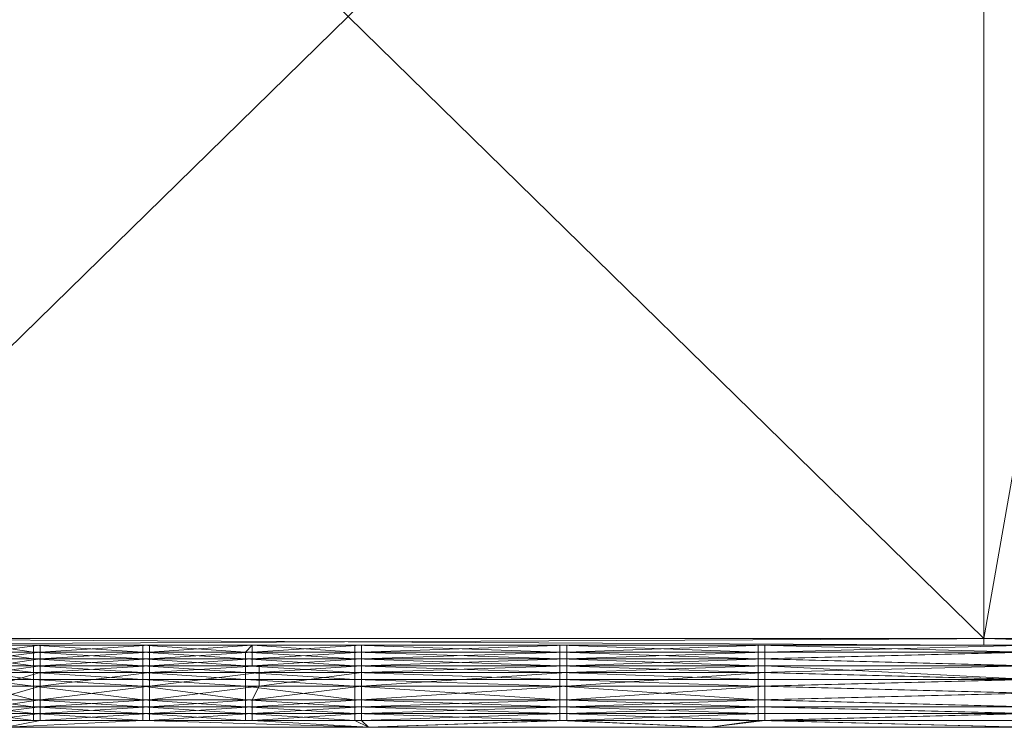
# Model space of a CAD drawing. Units: inches. Extents: x 41256 to 54156, y -17865 to -10865.
# Drawn here: x 43639 to 43950, y -15937 to -15714 of the extents above; entities that cross this region are included whole.
import ezdxf

# ---------------------------------------------------------------- set-up
doc = ezdxf.new("R2010")
doc.units = ezdxf.units.IN
doc.header["$MEASUREMENT"] = 0
doc.layers.add('МАФЫ НАШИ', color=250, linetype='Continuous', lineweight=25)

# ---------------------------------------------------------------- blocks, each defined once
blk = doc.blocks.new('нгллш88')
at = {"layer": 'МАФЫ НАШИ', "color": 7, "lineweight": 13}
for points in [[(43542.47, -15516.55), (43943.44, -15516.55), (43527.38, -15516.55), (43943.44, -15516.55), (44012.43, -15516.55), (43943.44, -15908.9), (44012.43, -15516.55)], [(43943.44, -15908.9), (43943.44, -15516.55), (43542.47, -15908.9), (43943.44, -15516.55), (43542.47, -15516.55)], [(43956.38, -15908.9), (43943.44, -15908.9), (43956.38, -15908.9), (43527.38, -15908.9), (43943.44, -15908.9), (43943.44, -15516.55), (43542.47, -15516.55), (43943.44, -15908.9), (43542.47, -15516.55), (43542.47, -15908.9)], [(43542.47, -15908.9), (43943.44, -15911.06), (43542.47, -15908.9), (43943.44, -15908.9), (43943.44, -15911.06), (43527.38, -15911.06), (43943.44, -15911.06), (43542.47, -15911.06)], [(43527.38, -15908.9), (43956.38, -15908.9), (43527.38, -15911.06), (43956.38, -15908.9)], [(43956.38, -15911.06), (43943.44, -15911.06), (44012.43, -15911.06)], [(44012.43, -15911.06), (43943.44, -15908.9), (44012.43, -15908.9)], [(43432.52, -15908.9), (43510.13, -15908.9), (43432.52, -15908.9), (43400.19, -15908.9), (43510.13, -15908.9), (43512.29, -15908.9), (43542.47, -15908.9), (43510.13, -15908.9), (43542.47, -15908.9), (43943.44, -15908.9), (43542.47, -15908.9), (43943.44, -15908.9), (44012.43, -15908.9), (43943.44, -15908.9), (44012.43, -15908.9), (44079.26, -15908.9), (44012.43, -15908.9), (44079.26, -15908.9)], [(43626.54, -15928.31), (43643.79, -15930.46), (43643.79, -15928.31), (43626.54, -15928.31), (43643.79, -15928.31), (43643.79, -15923.99), (43678.28, -15928.31), (43643.79, -15923.99), (43678.28, -15923.99), (43678.28, -15928.31), (43710.62, -15930.46), (43678.28, -15928.31), (43710.62, -15928.31), (43745.11, -15930.46), (43745.11, -15928.31), (43710.62, -15928.31), (43745.11, -15928.31), (43809.79, -15928.31), (43745.11, -15923.99), (43809.79, -15928.31), (43809.79, -15930.46), (43872.3, -15930.46), (43809.79, -15928.31), (43872.3, -15930.46), (43872.3, -15932.62), (43956.38, -15932.62), (43872.3, -15930.46), (43956.38, -15932.62)], [(43626.54, -15923.99), (43643.79, -15928.31), (43643.79, -15923.99), (43626.54, -15923.99), (43643.79, -15923.99), (43643.79, -15921.84), (43678.28, -15923.99), (43643.79, -15921.84), (43678.28, -15921.84), (43678.28, -15923.99), (43710.62, -15928.31), (43678.28, -15923.99), (43710.62, -15923.99), (43745.11, -15928.31), (43745.11, -15923.99), (43710.62, -15923.99), (43745.11, -15923.99), (43809.79, -15923.99), (43745.11, -15921.84), (43809.79, -15923.99), (43809.79, -15928.31), (43872.3, -15928.31), (43809.79, -15923.99), (43872.3, -15928.31), (43872.3, -15930.46), (43956.38, -15930.46), (43872.3, -15928.31), (43956.38, -15930.46)], [(43958.53, -15911.06), (43874.46, -15913.22), (43958.53, -15911.06), (43874.46, -15911.06), (43874.46, -15913.22), (43811.94, -15915.37), (43874.46, -15913.22), (43811.94, -15913.22), (43811.94, -15915.37), (43747.27, -15917.53), (43811.94, -15915.37), (43747.27, -15915.37), (43712.78, -15915.37), (43747.27, -15915.37), (43747.27, -15913.22), (43712.78, -15915.37), (43680.44, -15915.37), (43712.78, -15913.22), (43680.44, -15915.37), (43680.44, -15917.53), (43645.95, -15917.53), (43680.44, -15915.37), (43645.95, -15917.53), (43645.95, -15915.37), (43628.7, -15915.37), (43645.95, -15915.37), (43645.95, -15913.22), (43628.7, -15915.37)], [(43874.46, -15911.06), (43811.94, -15913.22), (43874.46, -15911.06), (43811.94, -15911.06), (43811.94, -15913.22), (43747.27, -15915.37), (43811.94, -15913.22), (43747.27, -15913.22), (43712.78, -15913.22), (43747.27, -15913.22), (43747.27, -15911.06), (43712.78, -15913.22), (43680.44, -15913.22), (43712.78, -15911.06), (43680.44, -15913.22), (43680.44, -15915.37), (43645.95, -15915.37), (43680.44, -15913.22), (43645.95, -15915.37), (43645.95, -15913.22), (43628.7, -15913.22), (43645.95, -15913.22), (43645.95, -15911.06), (43628.7, -15913.22), (43643.79, -15915.37), (43643.79, -15913.22), (43628.7, -15913.22), (43643.79, -15913.22), (43643.79, -15911.06), (43678.28, -15913.22), (43643.79, -15911.06), (43678.28, -15911.06), (43678.28, -15913.22), (43710.62, -15915.37), (43678.28, -15913.22), (43710.62, -15913.22), (43745.11, -15915.37), (43745.11, -15913.22), (43710.62, -15913.22), (43745.11, -15913.22), (43745.11, -15911.06), (43809.79, -15913.22), (43745.11, -15911.06), (43809.79, -15911.06), (43809.79, -15913.22), (43809.79, -15915.37), (43872.3, -15915.37), (43809.79, -15913.22), (43872.3, -15915.37), (43872.3, -15917.53), (43956.38, -15917.53), (43872.3, -15915.37), (43956.38, -15917.53)], [(43956.38, -15913.22), (43872.3, -15913.22), (43956.38, -15913.22), (43872.3, -15915.37), (43872.3, -15913.22)], [(43712.78, -15911.06), (43680.44, -15911.06), (43712.78, -15911.06)], [(43712.78, -15911.06), (43712.78, -15911.06)], [(43712.78, -15911.06), (43712.78, -15911.06)], [(43872.3, -15911.06), (43872.3, -15911.06)], [(43874.46, -15911.06), (43874.46, -15911.06)], [(43630.86, -15930.46), (43645.95, -15928.31), (43645.95, -15930.46), (43630.86, -15930.46), (43645.95, -15930.46), (43645.95, -15932.62), (43680.44, -15930.46), (43645.95, -15932.62), (43680.44, -15932.62), (43680.44, -15930.46), (43712.78, -15928.31), (43680.44, -15930.46), (43712.78, -15930.46), (43747.27, -15928.31), (43747.27, -15930.46), (43712.78, -15930.46), (43747.27, -15930.46), (43811.94, -15930.46), (43747.27, -15932.62), (43811.94, -15930.46), (43811.94, -15928.31), (43874.46, -15928.31), (43811.94, -15930.46), (43874.46, -15928.31), (43874.46, -15923.99), (43958.53, -15926.15), (43874.46, -15928.31), (43958.53, -15926.15)], [(43958.53, -15932.62), (43874.46, -15934.77), (43811.94, -15934.77), (43874.46, -15934.77), (43811.94, -15934.77), (43747.27, -15934.77), (43811.94, -15934.77), (43747.27, -15934.77)], [(43958.53, -15921.84), (43874.46, -15923.99), (43958.53, -15921.84), (43874.46, -15919.68), (43874.46, -15923.99), (43811.94, -15928.31), (43874.46, -15923.99), (43811.94, -15923.99), (43811.94, -15928.31), (43747.27, -15930.46), (43811.94, -15928.31), (43747.27, -15928.31), (43712.78, -15928.31), (43747.27, -15928.31), (43747.27, -15923.99), (43712.78, -15928.31), (43680.44, -15928.31), (43714.93, -15923.99), (43680.44, -15928.31), (43680.44, -15930.46), (43645.95, -15930.46), (43680.44, -15928.31), (43645.95, -15930.46), (43645.95, -15928.31), (43630.86, -15928.31), (43645.95, -15928.31), (43645.95, -15923.99), (43630.86, -15928.31)], [(43872.3, -15921.84), (43872.3, -15923.99), (43956.38, -15921.84), (43872.3, -15921.84), (43956.38, -15921.84)], [(43956.38, -15926.15), (43872.3, -15923.99), (43956.38, -15926.15), (43872.3, -15928.31), (43872.3, -15923.99), (43809.79, -15921.84), (43872.3, -15923.99), (43809.79, -15923.99), (43809.79, -15921.84), (43809.79, -15919.68), (43745.11, -15919.68), (43809.79, -15921.84), (43745.11, -15919.68), (43745.11, -15921.84), (43710.62, -15921.84), (43745.11, -15921.84), (43745.11, -15923.99), (43710.62, -15921.84), (43678.28, -15921.84), (43710.62, -15923.99), (43678.28, -15921.84), (43678.28, -15919.68), (43643.79, -15919.68), (43678.28, -15921.84), (43643.79, -15919.68), (43643.79, -15921.84), (43626.54, -15921.84), (43643.79, -15921.84), (43643.79, -15923.99), (43626.54, -15921.84)], [(43626.54, -15919.68), (43643.79, -15921.84), (43643.79, -15919.68), (43626.54, -15919.68), (43643.79, -15919.68), (43643.79, -15917.53), (43678.28, -15919.68), (43643.79, -15917.53), (43678.28, -15917.53), (43678.28, -15919.68), (43710.62, -15921.84), (43678.28, -15919.68), (43710.62, -15919.68), (43745.11, -15921.84), (43745.11, -15919.68), (43710.62, -15919.68), (43745.11, -15919.68), (43745.11, -15917.53), (43809.79, -15919.68), (43745.11, -15917.53), (43809.79, -15917.53), (43809.79, -15919.68), (43872.3, -15921.84), (43809.79, -15919.68), (43872.3, -15919.68), (43956.38, -15921.84)], [(43956.38, -15917.53), (43872.3, -15919.68), (43956.38, -15917.53), (43872.3, -15917.53), (43809.79, -15915.37), (43872.3, -15917.53), (43809.79, -15917.53), (43809.79, -15915.37), (43745.11, -15913.22), (43809.79, -15915.37), (43745.11, -15915.37), (43710.62, -15915.37), (43745.11, -15915.37), (43745.11, -15917.53), (43710.62, -15915.37), (43678.28, -15915.37), (43710.62, -15917.53), (43678.28, -15915.37), (43678.28, -15913.22), (43643.79, -15913.22), (43678.28, -15915.37), (43643.79, -15913.22), (43643.79, -15915.37), (43626.54, -15915.37), (43643.79, -15915.37), (43643.79, -15917.53), (43626.54, -15915.37)], [(43630.86, -15923.99), (43645.95, -15919.68), (43645.95, -15923.99), (43630.86, -15923.99), (43645.95, -15923.99), (43645.95, -15928.31), (43680.44, -15923.99), (43645.95, -15928.31), (43680.44, -15928.31), (43680.44, -15923.99), (43714.93, -15919.68), (43680.44, -15923.99), (43714.93, -15923.99), (43747.27, -15919.68), (43747.27, -15923.99), (43714.93, -15923.99), (43747.27, -15923.99), (43811.94, -15923.99), (43747.27, -15928.31), (43811.94, -15923.99), (43811.94, -15919.68), (43874.46, -15919.68), (43811.94, -15923.99), (43874.46, -15919.68), (43958.53, -15921.84), (43874.46, -15917.53), (43958.53, -15921.84)], [(43958.53, -15917.53), (43874.46, -15917.53), (43958.53, -15917.53), (43874.46, -15917.53), (43874.46, -15915.37), (43958.53, -15917.53)], [(43958.53, -15913.22), (43874.46, -15915.37), (43958.53, -15913.22), (43874.46, -15913.22), (43874.46, -15915.37), (43811.94, -15917.53), (43874.46, -15915.37), (43811.94, -15915.37), (43811.94, -15917.53), (43811.94, -15919.68), (43747.27, -15919.68), (43811.94, -15917.53), (43747.27, -15919.68), (43747.27, -15917.53), (43811.94, -15917.53), (43747.27, -15917.53), (43811.94, -15917.53), (43874.46, -15917.53), (43811.94, -15917.53), (43874.46, -15917.53)], [(43874.46, -15919.68), (43811.94, -15919.68), (43874.46, -15917.53), (43811.94, -15919.68), (43747.27, -15923.99), (43811.94, -15919.68), (43747.27, -15919.68), (43714.93, -15919.68), (43747.27, -15919.68), (43747.27, -15917.53), (43714.93, -15919.68), (43680.44, -15919.68), (43714.93, -15917.53), (43680.44, -15919.68), (43680.44, -15923.99), (43645.95, -15923.99), (43680.44, -15919.68), (43645.95, -15923.99), (43645.95, -15919.68), (43630.86, -15919.68), (43645.95, -15919.68), (43645.95, -15917.53), (43630.86, -15919.68)], [(43872.3, -15917.53), (43809.79, -15917.53), (43872.3, -15919.68), (43809.79, -15917.53), (43745.11, -15915.37), (43809.79, -15917.53), (43745.11, -15917.53), (43710.62, -15917.53), (43745.11, -15917.53), (43745.11, -15919.68), (43710.62, -15917.53), (43678.28, -15917.53), (43710.62, -15919.68), (43678.28, -15917.53), (43678.28, -15915.37), (43643.79, -15915.37), (43678.28, -15917.53), (43643.79, -15915.37), (43643.79, -15917.53), (43626.54, -15917.53), (43643.79, -15917.53), (43643.79, -15919.68), (43626.54, -15917.53)], [(43874.46, -15917.53), (43874.46, -15917.53)], [(43628.7, -15932.62), (43645.95, -15930.46), (43645.95, -15932.62), (43628.7, -15932.62), (43645.95, -15932.62), (43645.95, -15934.77), (43680.44, -15932.62), (43645.95, -15934.77), (43680.44, -15934.77), (43680.44, -15932.62), (43712.78, -15930.46), (43680.44, -15932.62), (43712.78, -15932.62), (43747.27, -15930.46), (43747.27, -15932.62), (43712.78, -15932.62), (43747.27, -15932.62), (43747.27, -15934.77), (43811.94, -15932.62), (43747.27, -15934.77), (43811.94, -15934.77), (43811.94, -15932.62), (43811.94, -15930.46), (43874.46, -15930.46), (43811.94, -15932.62), (43874.46, -15930.46), (43874.46, -15928.31), (43958.53, -15930.46), (43874.46, -15930.46), (43958.53, -15930.46)], [(43958.53, -15932.62), (43874.46, -15932.62), (43958.53, -15932.62), (43874.46, -15930.46), (43874.46, -15932.62)], [(43872.3, -15932.62), (43809.79, -15930.46), (43872.3, -15932.62), (43809.79, -15932.62), (43809.79, -15930.46), (43745.11, -15928.31), (43809.79, -15930.46), (43745.11, -15930.46), (43710.62, -15930.46), (43745.11, -15930.46), (43745.11, -15932.62), (43710.62, -15930.46), (43678.28, -15930.46), (43710.62, -15932.62), (43678.28, -15930.46), (43678.28, -15928.31), (43643.79, -15928.31), (43678.28, -15930.46), (43643.79, -15928.31), (43643.79, -15930.46), (43626.54, -15930.46), (43643.79, -15930.46), (43643.79, -15932.62), (43626.54, -15930.46)], [(43626.54, -15932.62), (43643.79, -15934.77), (43643.79, -15932.62), (43626.54, -15932.62), (43643.79, -15932.62), (43643.79, -15930.46), (43678.28, -15932.62), (43643.79, -15930.46), (43678.28, -15930.46), (43678.28, -15932.62), (43710.62, -15934.77), (43678.28, -15932.62), (43710.62, -15932.62), (43745.11, -15934.77), (43745.11, -15932.62), (43710.62, -15932.62), (43745.11, -15932.62), (43809.79, -15932.62), (43745.11, -15930.46), (43809.79, -15932.62), (43872.3, -15934.77), (43809.79, -15932.62), (43872.3, -15932.62), (43956.38, -15932.62), (43872.3, -15934.77), (43956.38, -15932.62)], [(43956.38, -15934.77), (43872.3, -15934.77), (43956.38, -15934.77), (43872.3, -15934.77), (43956.38, -15936.93)], [(43874.46, -15934.77), (43811.94, -15934.77), (43874.46, -15932.62), (43811.94, -15934.77), (43857.21, -15936.93), (43874.46, -15934.77), (43857.21, -15936.93), (43956.38, -15936.93), (43874.46, -15934.77), (43958.53, -15934.77), (43874.46, -15934.77), (43958.53, -15934.77)], [(43956.38, -15936.93), (43857.21, -15936.93), (43872.3, -15934.77), (43809.79, -15934.77), (43872.3, -15934.77), (43809.79, -15934.77), (43745.11, -15934.77), (43809.79, -15934.77), (43745.11, -15934.77), (43745.11, -15932.62), (43809.79, -15934.77), (43745.11, -15932.62), (43809.79, -15932.62), (43809.79, -15934.77), (43749.42, -15936.93), (43857.21, -15936.93), (43809.79, -15934.77), (43857.21, -15936.93), (43811.94, -15934.77), (43749.42, -15936.93), (43811.94, -15934.77), (43747.27, -15934.77), (43749.42, -15936.93), (43678.28, -15934.77), (43635.17, -15936.93), (43678.28, -15934.77), (43645.95, -15934.77), (43635.17, -15936.93)], [(43645.95, -15934.77), (43680.44, -15934.77), (43645.95, -15934.77), (43678.28, -15934.77), (43680.44, -15934.77), (43712.78, -15932.62), (43680.44, -15934.77), (43712.78, -15934.77), (43678.28, -15934.77), (43712.78, -15934.77), (43678.28, -15934.77)], [(43745.11, -15934.77), (43749.42, -15936.93), (43678.28, -15934.77), (43749.42, -15936.93), (43635.17, -15936.93), (43678.28, -15934.77), (43749.42, -15936.93), (43712.78, -15934.77), (43749.42, -15936.93), (43745.11, -15934.77), (43712.78, -15934.77), (43745.11, -15934.77), (43710.62, -15934.77), (43745.11, -15934.77), (43710.62, -15934.77), (43678.28, -15934.77), (43712.78, -15934.77), (43678.28, -15934.77), (43643.79, -15934.77), (43628.7, -15934.77), (43643.79, -15934.77), (43645.95, -15934.77), (43628.7, -15934.77), (43645.95, -15934.77), (43628.7, -15934.77)], [(43635.17, -15936.93), (43645.95, -15934.77), (43635.17, -15936.93)], [(43712.78, -15934.77), (43678.28, -15934.77), (43712.78, -15934.77)], [(43872.3, -15934.77), (43872.3, -15934.77)], [(43874.46, -15934.77), (43874.46, -15934.77)]]:
    blk.add_lwpolyline(points, dxfattribs=at)
for points in [[(43542.47, -15516.55), (43943.44, -15516.55), (43542.47, -15908.9)], [(43542.47, -15908.9), (43943.44, -15516.55), (43943.44, -15908.9)], [(43943.44, -15516.55), (43542.47, -15516.55), (43943.44, -15908.9)], [(43943.44, -15908.9), (43542.47, -15516.55), (43542.47, -15908.9)], [(43943.44, -15516.55), (44012.43, -15516.55), (43943.44, -15908.9)], [(43943.44, -15908.9), (44012.43, -15516.55), (44012.43, -15908.9)], [(44012.43, -15908.9), (44012.43, -15516.55), (43943.44, -15516.55), (44012.43, -15908.9), (43943.44, -15516.55), (43943.44, -15908.9)], [(43527.38, -15908.9), (43956.38, -15908.9), (43527.38, -15911.06)], [(43527.38, -15911.06), (43956.38, -15908.9), (43956.38, -15911.06)], [(43943.44, -15908.9), (43956.38, -15908.9), (43527.38, -15908.9), (43943.44, -15908.9), (43527.38, -15908.9), (43542.47, -15908.9)], [(43943.44, -15908.9), (43542.47, -15908.9), (43943.44, -15911.06)], [(43943.44, -15911.06), (43542.47, -15908.9), (43542.47, -15911.06)], [(43943.44, -15908.9), (43542.47, -15908.9), (43943.44, -15908.9), (43542.47, -15908.9)], [(44012.43, -15911.06), (44012.43, -15908.9), (43943.44, -15908.9), (44012.43, -15911.06), (43943.44, -15908.9), (43943.44, -15911.06)], [(44012.43, -15908.9), (43988.72, -15908.9), (43956.38, -15908.9), (44012.43, -15908.9), (43956.38, -15908.9), (43943.44, -15908.9)], [(44012.43, -15908.9), (44079.26, -15908.9), (44012.43, -15908.9), (43943.44, -15908.9), (44012.43, -15908.9), (43943.44, -15908.9)], [(43527.38, -15911.06), (43943.44, -15911.06), (43542.47, -15911.06), (43527.38, -15911.06), (43542.47, -15911.06), (43475.64, -15911.06)], [(43956.38, -15911.06), (44012.43, -15911.06), (43943.44, -15911.06), (43956.38, -15911.06), (43943.44, -15911.06), (43527.38, -15911.06)], [(43645.95, -15911.06), (43678.28, -15911.06), (43645.95, -15911.06), (43680.44, -15911.06), (43678.28, -15911.06), (43710.62, -15913.22), (43678.28, -15911.06), (43712.78, -15911.06), (43678.28, -15911.06), (43712.78, -15911.06), (43678.28, -15911.06), (43645.95, -15911.06), (43678.28, -15911.06), (43645.95, -15911.06), (43643.79, -15911.06), (43643.79, -15913.22), (43628.7, -15911.06), (43645.95, -15911.06), (43628.7, -15911.06), (43645.95, -15911.06), (43628.7, -15911.06), (43645.95, -15911.06), (43628.7, -15911.06), (43645.95, -15911.06), (43628.7, -15911.06), (43643.79, -15911.06), (43628.7, -15911.06), (43643.79, -15911.06), (43645.95, -15911.06), (43645.95, -15913.22), (43680.44, -15911.06), (43645.95, -15913.22), (43680.44, -15913.22), (43680.44, -15911.06), (43712.78, -15911.06), (43680.44, -15911.06), (43712.78, -15911.06), (43678.28, -15911.06), (43712.78, -15911.06), (43678.28, -15911.06), (43645.95, -15911.06), (43678.28, -15911.06)], [(43628.7, -15913.22), (43645.95, -15913.22), (43645.95, -15911.06), (43628.7, -15913.22), (43645.95, -15911.06), (43628.7, -15911.06)], [(43628.7, -15911.06), (43645.95, -15911.06), (43628.7, -15911.06), (43645.95, -15911.06), (43628.7, -15911.06), (43645.95, -15911.06), (43628.7, -15911.06), (43645.95, -15911.06), (43628.7, -15911.06), (43645.95, -15911.06), (43643.79, -15911.06), (43628.7, -15911.06), (43643.79, -15911.06), (43628.7, -15911.06), (43643.79, -15911.06), (43643.79, -15913.22), (43628.7, -15911.06), (43643.79, -15913.22), (43628.7, -15913.22)], [(43643.79, -15911.06), (43645.95, -15911.06), (43678.28, -15911.06)], [(43643.79, -15913.22), (43643.79, -15911.06), (43678.28, -15913.22)], [(43678.28, -15913.22), (43643.79, -15911.06), (43678.28, -15911.06), (43678.28, -15913.22), (43678.28, -15911.06), (43710.62, -15913.22)], [(43645.95, -15911.06), (43645.95, -15913.22), (43680.44, -15911.06)], [(43680.44, -15911.06), (43645.95, -15913.22), (43680.44, -15913.22), (43680.44, -15911.06), (43680.44, -15913.22), (43712.78, -15911.06)], [(43678.28, -15911.06), (43712.78, -15911.06), (43680.44, -15911.06), (43678.28, -15911.06), (43680.44, -15911.06), (43645.95, -15911.06), (43678.28, -15911.06), (43645.95, -15911.06)], [(43645.95, -15911.06), (43678.28, -15911.06), (43645.95, -15911.06), (43678.28, -15911.06)], [(43678.28, -15911.06), (43645.95, -15911.06), (43678.28, -15911.06), (43712.78, -15911.06), (43678.28, -15911.06), (43712.78, -15911.06)], [(43678.28, -15911.06), (43712.78, -15911.06), (43678.28, -15911.06), (43712.78, -15911.06)], [(43710.62, -15913.22), (43678.28, -15911.06), (43712.78, -15911.06)], [(43712.78, -15911.06), (43680.44, -15913.22), (43712.78, -15913.22)], [(43712.78, -15911.06), (43747.27, -15911.06), (43745.11, -15911.06), (43712.78, -15911.06), (43745.11, -15911.06), (43712.78, -15911.06), (43745.11, -15911.06), (43712.78, -15911.06), (43745.11, -15911.06), (43712.78, -15911.06), (43745.11, -15911.06), (43712.78, -15911.06), (43745.11, -15911.06), (43712.78, -15911.06), (43745.11, -15911.06), (43745.11, -15913.22), (43712.78, -15911.06), (43745.11, -15913.22), (43710.62, -15913.22)], [(43872.3, -15911.06), (43809.79, -15911.06), (43872.3, -15913.22), (43809.79, -15911.06), (43811.94, -15911.06), (43745.11, -15911.06), (43809.79, -15911.06), (43745.11, -15911.06), (43747.27, -15911.06), (43811.94, -15911.06), (43747.27, -15911.06), (43811.94, -15911.06), (43874.46, -15911.06), (43811.94, -15911.06), (43874.46, -15911.06), (43811.94, -15911.06), (43872.3, -15911.06), (43811.94, -15911.06), (43747.27, -15913.22), (43811.94, -15911.06), (43747.27, -15911.06), (43712.78, -15911.06), (43747.27, -15911.06), (43745.11, -15911.06), (43712.78, -15911.06), (43745.11, -15911.06), (43712.78, -15911.06), (43745.11, -15911.06), (43712.78, -15911.06), (43745.11, -15911.06), (43712.78, -15911.06), (43745.11, -15911.06), (43712.78, -15911.06), (43745.11, -15913.22), (43745.11, -15911.06), (43809.79, -15911.06), (43745.11, -15911.06), (43809.79, -15911.06), (43872.3, -15911.06), (43809.79, -15911.06)], [(43712.78, -15913.22), (43747.27, -15913.22), (43747.27, -15911.06), (43712.78, -15913.22), (43747.27, -15911.06), (43712.78, -15911.06)], [(43745.11, -15911.06), (43747.27, -15911.06), (43811.94, -15911.06)], [(43809.79, -15911.06), (43872.3, -15911.06), (43811.94, -15911.06), (43809.79, -15911.06), (43811.94, -15911.06), (43745.11, -15911.06), (43809.79, -15911.06), (43745.11, -15911.06)], [(43745.11, -15911.06), (43809.79, -15911.06), (43745.11, -15911.06), (43809.79, -15911.06)], [(43745.11, -15913.22), (43745.11, -15911.06), (43809.79, -15913.22)], [(43809.79, -15913.22), (43745.11, -15911.06), (43809.79, -15911.06), (43809.79, -15913.22), (43809.79, -15911.06), (43872.3, -15913.22)], [(43811.94, -15913.22), (43874.46, -15911.06), (43811.94, -15911.06), (43811.94, -15913.22), (43811.94, -15911.06), (43747.27, -15913.22)], [(43747.27, -15913.22), (43811.94, -15911.06), (43747.27, -15911.06)], [(43811.94, -15911.06), (43747.27, -15911.06), (43811.94, -15911.06), (43874.46, -15911.06), (43811.94, -15911.06), (43874.46, -15911.06)], [(43809.79, -15911.06), (43872.3, -15911.06), (43809.79, -15911.06), (43872.3, -15911.06)], [(43872.3, -15913.22), (43809.79, -15911.06), (43872.3, -15911.06)], [(43874.46, -15913.22), (43958.53, -15911.06), (43874.46, -15911.06), (43874.46, -15913.22), (43874.46, -15911.06), (43811.94, -15913.22)], [(43872.3, -15911.06), (43811.94, -15911.06), (43874.46, -15911.06)], [(43872.3, -15911.06), (43956.38, -15913.22), (43956.38, -15911.06), (43872.3, -15911.06), (43956.38, -15911.06), (43872.3, -15911.06), (43956.38, -15911.06)], [(43874.46, -15911.06), (43958.53, -15911.06), (43874.46, -15911.06), (43958.53, -15911.06), (43956.38, -15911.06), (43874.46, -15911.06), (43956.38, -15911.06), (43872.3, -15911.06)], [(43872.3, -15911.06), (43956.38, -15911.06), (43872.3, -15911.06), (43956.38, -15911.06), (43872.3, -15911.06), (43956.38, -15911.06), (43956.38, -15913.22), (43872.3, -15911.06), (43956.38, -15913.22), (43872.3, -15913.22)], [(43874.46, -15911.06), (43958.53, -15911.06), (43874.46, -15911.06), (43958.53, -15911.06), (43956.38, -15911.06)], [(43958.53, -15913.22), (43958.53, -15911.06), (43874.46, -15913.22)], [(43628.7, -15913.22), (43643.79, -15913.22), (43643.79, -15915.37), (43628.7, -15913.22), (43643.79, -15915.37), (43626.54, -15915.37)], [(43626.54, -15915.37), (43643.79, -15915.37), (43643.79, -15917.53), (43626.54, -15915.37), (43643.79, -15917.53), (43626.54, -15917.53)], [(43628.7, -15915.37), (43645.95, -15915.37), (43645.95, -15913.22), (43628.7, -15915.37), (43645.95, -15913.22), (43628.7, -15913.22)], [(43630.86, -15917.53), (43645.95, -15917.53), (43630.86, -15917.53), (43645.95, -15917.53), (43630.86, -15917.53), (43645.95, -15917.53), (43645.95, -15915.37), (43630.86, -15917.53), (43645.95, -15915.37), (43628.7, -15915.37)], [(43630.86, -15917.53), (43645.95, -15915.37), (43645.95, -15917.53), (43630.86, -15917.53), (43645.95, -15917.53), (43630.86, -15917.53), (43645.95, -15917.53)], [(43643.79, -15915.37), (43643.79, -15913.22), (43678.28, -15915.37)], [(43678.28, -15915.37), (43643.79, -15913.22), (43678.28, -15913.22), (43678.28, -15915.37), (43678.28, -15913.22), (43710.62, -15915.37)], [(43643.79, -15917.53), (43643.79, -15915.37), (43678.28, -15917.53)], [(43678.28, -15917.53), (43643.79, -15915.37), (43678.28, -15915.37), (43678.28, -15917.53), (43678.28, -15915.37), (43710.62, -15917.53)], [(43645.95, -15913.22), (43645.95, -15915.37), (43680.44, -15913.22)], [(43680.44, -15913.22), (43645.95, -15915.37), (43680.44, -15915.37), (43680.44, -15913.22), (43680.44, -15915.37), (43712.78, -15913.22)], [(43712.78, -15917.53), (43747.27, -15915.37), (43747.27, -15917.53), (43712.78, -15917.53), (43747.27, -15917.53), (43714.93, -15917.53), (43747.27, -15917.53), (43714.93, -15917.53), (43680.44, -15917.53), (43712.78, -15917.53), (43680.44, -15917.53), (43645.95, -15917.53), (43680.44, -15917.53), (43645.95, -15917.53), (43645.95, -15919.68), (43680.44, -15917.53), (43645.95, -15919.68), (43680.44, -15919.68), (43680.44, -15917.53), (43712.78, -15915.37), (43680.44, -15917.53)], [(43645.95, -15915.37), (43645.95, -15917.53), (43680.44, -15915.37)], [(43680.44, -15915.37), (43645.95, -15917.53), (43680.44, -15917.53), (43680.44, -15915.37), (43680.44, -15917.53), (43712.78, -15915.37)], [(43710.62, -15915.37), (43678.28, -15913.22), (43710.62, -15913.22)], [(43710.62, -15917.53), (43678.28, -15915.37), (43710.62, -15915.37)], [(43712.78, -15913.22), (43680.44, -15915.37), (43712.78, -15915.37)], [(43712.78, -15915.37), (43680.44, -15917.53), (43712.78, -15917.53)], [(43710.62, -15913.22), (43745.11, -15913.22), (43745.11, -15915.37), (43710.62, -15913.22), (43745.11, -15915.37), (43710.62, -15915.37)], [(43710.62, -15915.37), (43745.11, -15915.37), (43745.11, -15917.53), (43710.62, -15915.37), (43745.11, -15917.53), (43710.62, -15917.53)], [(43712.78, -15915.37), (43747.27, -15915.37), (43747.27, -15913.22), (43712.78, -15915.37), (43747.27, -15913.22), (43712.78, -15913.22)], [(43712.78, -15917.53), (43747.27, -15917.53), (43747.27, -15915.37), (43712.78, -15917.53), (43747.27, -15915.37), (43712.78, -15915.37)], [(43809.79, -15913.22), (43872.3, -15915.37), (43809.79, -15915.37), (43809.79, -15913.22), (43809.79, -15915.37), (43745.11, -15913.22)], [(43745.11, -15913.22), (43809.79, -15915.37), (43745.11, -15915.37)], [(43809.79, -15915.37), (43872.3, -15917.53), (43809.79, -15917.53), (43809.79, -15915.37), (43809.79, -15917.53), (43745.11, -15915.37)], [(43745.11, -15915.37), (43809.79, -15917.53), (43745.11, -15917.53)], [(43811.94, -15915.37), (43874.46, -15913.22), (43811.94, -15913.22), (43811.94, -15915.37), (43811.94, -15913.22), (43747.27, -15915.37)], [(43747.27, -15915.37), (43811.94, -15913.22), (43747.27, -15913.22)], [(43811.94, -15917.53), (43874.46, -15915.37), (43811.94, -15915.37), (43811.94, -15917.53), (43811.94, -15915.37), (43747.27, -15917.53)], [(43747.27, -15917.53), (43811.94, -15915.37), (43747.27, -15915.37)], [(43872.3, -15913.22), (43956.38, -15913.22), (43872.3, -15915.37), (43872.3, -15913.22), (43872.3, -15915.37), (43809.79, -15913.22)], [(43872.3, -15915.37), (43956.38, -15917.53), (43872.3, -15917.53), (43872.3, -15915.37), (43872.3, -15917.53), (43809.79, -15915.37)], [(43874.46, -15915.37), (43958.53, -15913.22), (43874.46, -15913.22), (43874.46, -15915.37), (43874.46, -15913.22), (43811.94, -15915.37)], [(43874.46, -15917.53), (43958.53, -15921.84), (43958.53, -15917.53), (43874.46, -15917.53), (43958.53, -15917.53), (43874.46, -15917.53), (43958.53, -15917.53), (43874.46, -15915.37), (43874.46, -15917.53), (43874.46, -15915.37), (43811.94, -15917.53)], [(43956.38, -15913.22), (43956.38, -15917.53), (43872.3, -15915.37)], [(43958.53, -15917.53), (43958.53, -15913.22), (43874.46, -15915.37)], [(43626.54, -15917.53), (43643.79, -15917.53), (43643.79, -15919.68), (43626.54, -15917.53), (43643.79, -15919.68), (43626.54, -15919.68)], [(43630.86, -15919.68), (43645.95, -15919.68), (43645.95, -15917.53), (43630.86, -15919.68), (43645.95, -15917.53), (43630.86, -15917.53)], [(43643.79, -15919.68), (43643.79, -15917.53), (43678.28, -15919.68)], [(43678.28, -15919.68), (43643.79, -15917.53), (43678.28, -15917.53), (43678.28, -15919.68), (43678.28, -15917.53), (43710.62, -15919.68)], [(43645.95, -15917.53), (43645.95, -15919.68), (43680.44, -15917.53)], [(43680.44, -15917.53), (43645.95, -15919.68), (43680.44, -15919.68), (43680.44, -15917.53), (43680.44, -15919.68), (43714.93, -15917.53)], [(43645.95, -15917.53), (43680.44, -15917.53), (43645.95, -15917.53), (43680.44, -15917.53)], [(43710.62, -15919.68), (43678.28, -15917.53), (43710.62, -15917.53)], [(43714.93, -15917.53), (43680.44, -15919.68), (43714.93, -15919.68)], [(43712.78, -15917.53), (43714.93, -15917.53), (43680.44, -15917.53), (43712.78, -15917.53), (43680.44, -15917.53)], [(43710.62, -15917.53), (43745.11, -15917.53), (43745.11, -15919.68), (43710.62, -15917.53), (43745.11, -15919.68), (43710.62, -15919.68)], [(43714.93, -15917.53), (43747.27, -15917.53), (43714.93, -15917.53), (43747.27, -15917.53), (43712.78, -15917.53)], [(43714.93, -15919.68), (43747.27, -15919.68), (43747.27, -15917.53), (43714.93, -15919.68), (43747.27, -15917.53), (43714.93, -15917.53)], [(43745.11, -15919.68), (43745.11, -15917.53), (43809.79, -15919.68)], [(43809.79, -15919.68), (43745.11, -15917.53), (43809.79, -15917.53), (43809.79, -15919.68), (43809.79, -15917.53), (43872.3, -15919.68)], [(43747.27, -15917.53), (43747.27, -15919.68), (43811.94, -15917.53)], [(43811.94, -15917.53), (43747.27, -15919.68), (43811.94, -15919.68), (43811.94, -15917.53), (43811.94, -15919.68), (43874.46, -15917.53)], [(43747.27, -15917.53), (43811.94, -15917.53), (43747.27, -15917.53), (43811.94, -15917.53)], [(43872.3, -15919.68), (43809.79, -15917.53), (43872.3, -15917.53)], [(43874.46, -15917.53), (43811.94, -15919.68), (43874.46, -15919.68)], [(43811.94, -15917.53), (43874.46, -15917.53), (43811.94, -15917.53), (43874.46, -15917.53)], [(43872.3, -15917.53), (43956.38, -15917.53), (43872.3, -15919.68)], [(43872.3, -15919.68), (43956.38, -15917.53), (43956.38, -15921.84), (43872.3, -15919.68), (43956.38, -15921.84), (43872.3, -15921.84)], [(43874.46, -15919.68), (43958.53, -15921.84), (43874.46, -15917.53)], [(43626.54, -15919.68), (43643.79, -15919.68), (43643.79, -15921.84), (43626.54, -15919.68), (43643.79, -15921.84), (43626.54, -15921.84)], [(43626.54, -15921.84), (43643.79, -15921.84), (43643.79, -15923.99), (43626.54, -15921.84), (43643.79, -15923.99), (43626.54, -15923.99)], [(43630.86, -15923.99), (43645.95, -15923.99), (43645.95, -15919.68), (43630.86, -15923.99), (43645.95, -15919.68), (43630.86, -15919.68)], [(43643.79, -15921.84), (43643.79, -15919.68), (43678.28, -15921.84)], [(43678.28, -15921.84), (43643.79, -15919.68), (43678.28, -15919.68), (43678.28, -15921.84), (43678.28, -15919.68), (43710.62, -15921.84)], [(43643.79, -15923.99), (43643.79, -15921.84), (43678.28, -15923.99)], [(43678.28, -15923.99), (43643.79, -15921.84), (43678.28, -15921.84), (43678.28, -15923.99), (43678.28, -15921.84), (43710.62, -15923.99)], [(43645.95, -15919.68), (43645.95, -15923.99), (43680.44, -15919.68)], [(43680.44, -15919.68), (43645.95, -15923.99), (43680.44, -15923.99), (43680.44, -15919.68), (43680.44, -15923.99), (43714.93, -15919.68)], [(43710.62, -15921.84), (43678.28, -15919.68), (43710.62, -15919.68)], [(43710.62, -15923.99), (43678.28, -15921.84), (43710.62, -15921.84)], [(43714.93, -15919.68), (43680.44, -15923.99), (43714.93, -15923.99)], [(43710.62, -15919.68), (43745.11, -15919.68), (43745.11, -15921.84), (43710.62, -15919.68), (43745.11, -15921.84), (43710.62, -15921.84)], [(43710.62, -15921.84), (43745.11, -15921.84), (43745.11, -15923.99), (43710.62, -15921.84), (43745.11, -15923.99), (43710.62, -15923.99)], [(43714.93, -15923.99), (43747.27, -15923.99), (43747.27, -15919.68), (43714.93, -15923.99), (43747.27, -15919.68), (43714.93, -15919.68)], [(43745.11, -15921.84), (43745.11, -15919.68), (43809.79, -15921.84)], [(43809.79, -15921.84), (43745.11, -15919.68), (43809.79, -15919.68), (43809.79, -15921.84), (43809.79, -15919.68), (43872.3, -15921.84)], [(43809.79, -15921.84), (43872.3, -15923.99), (43809.79, -15923.99), (43809.79, -15921.84), (43809.79, -15923.99), (43745.11, -15921.84)], [(43745.11, -15921.84), (43809.79, -15923.99), (43745.11, -15923.99)], [(43811.94, -15923.99), (43874.46, -15919.68), (43811.94, -15919.68), (43811.94, -15923.99), (43811.94, -15919.68), (43747.27, -15923.99)], [(43747.27, -15923.99), (43811.94, -15919.68), (43747.27, -15919.68)], [(43872.3, -15921.84), (43809.79, -15919.68), (43872.3, -15919.68)], [(43872.3, -15921.84), (43956.38, -15921.84), (43872.3, -15923.99), (43872.3, -15921.84), (43872.3, -15923.99), (43809.79, -15921.84)], [(43874.46, -15923.99), (43958.53, -15921.84), (43874.46, -15919.68), (43874.46, -15923.99), (43874.46, -15919.68), (43811.94, -15923.99)], [(43956.38, -15921.84), (43956.38, -15926.15), (43872.3, -15923.99)], [(43958.53, -15926.15), (43958.53, -15921.84), (43874.46, -15923.99)], [(43626.54, -15923.99), (43643.79, -15923.99), (43643.79, -15928.31), (43626.54, -15923.99), (43643.79, -15928.31), (43626.54, -15928.31)], [(43630.86, -15928.31), (43645.95, -15928.31), (43645.95, -15923.99), (43630.86, -15928.31), (43645.95, -15923.99), (43630.86, -15923.99)], [(43643.79, -15928.31), (43643.79, -15923.99), (43678.28, -15928.31)], [(43678.28, -15928.31), (43643.79, -15923.99), (43678.28, -15923.99), (43678.28, -15928.31), (43678.28, -15923.99), (43710.62, -15928.31)], [(43645.95, -15923.99), (43645.95, -15928.31), (43680.44, -15923.99)], [(43680.44, -15923.99), (43645.95, -15928.31), (43680.44, -15928.31), (43680.44, -15923.99), (43680.44, -15928.31), (43714.93, -15923.99)], [(43710.62, -15928.31), (43678.28, -15923.99), (43710.62, -15923.99)], [(43714.93, -15923.99), (43680.44, -15928.31), (43712.78, -15928.31)], [(43710.62, -15923.99), (43745.11, -15923.99), (43745.11, -15928.31), (43710.62, -15923.99), (43745.11, -15928.31), (43710.62, -15928.31)], [(43712.78, -15928.31), (43747.27, -15928.31), (43747.27, -15923.99), (43712.78, -15928.31), (43747.27, -15923.99), (43714.93, -15923.99)], [(43809.79, -15923.99), (43872.3, -15928.31), (43809.79, -15928.31), (43809.79, -15923.99), (43809.79, -15928.31), (43745.11, -15923.99)], [(43745.11, -15923.99), (43809.79, -15928.31), (43745.11, -15928.31)], [(43811.94, -15928.31), (43874.46, -15923.99), (43811.94, -15923.99), (43811.94, -15928.31), (43811.94, -15923.99), (43747.27, -15928.31)], [(43747.27, -15928.31), (43811.94, -15923.99), (43747.27, -15923.99)], [(43872.3, -15923.99), (43956.38, -15926.15), (43872.3, -15928.31), (43872.3, -15923.99), (43872.3, -15928.31), (43809.79, -15923.99)], [(43874.46, -15928.31), (43958.53, -15926.15), (43874.46, -15923.99), (43874.46, -15928.31), (43874.46, -15923.99), (43811.94, -15928.31)], [(43956.38, -15926.15), (43956.38, -15930.46), (43872.3, -15928.31)], [(43958.53, -15930.46), (43958.53, -15926.15), (43874.46, -15928.31)], [(43626.54, -15928.31), (43643.79, -15928.31), (43643.79, -15930.46), (43626.54, -15928.31), (43643.79, -15930.46), (43626.54, -15930.46)], [(43626.54, -15930.46), (43643.79, -15930.46), (43643.79, -15932.62), (43626.54, -15930.46), (43643.79, -15932.62), (43626.54, -15932.62)], [(43628.7, -15932.62), (43645.95, -15932.62), (43645.95, -15930.46), (43628.7, -15932.62), (43645.95, -15930.46), (43630.86, -15930.46)], [(43630.86, -15930.46), (43645.95, -15930.46), (43645.95, -15928.31), (43630.86, -15930.46), (43645.95, -15928.31), (43630.86, -15928.31)], [(43643.79, -15930.46), (43643.79, -15928.31), (43678.28, -15930.46)], [(43678.28, -15930.46), (43643.79, -15928.31), (43678.28, -15928.31), (43678.28, -15930.46), (43678.28, -15928.31), (43710.62, -15930.46)], [(43643.79, -15932.62), (43643.79, -15930.46), (43678.28, -15932.62)], [(43678.28, -15932.62), (43643.79, -15930.46), (43678.28, -15930.46), (43678.28, -15932.62), (43678.28, -15930.46), (43710.62, -15932.62)], [(43645.95, -15928.31), (43645.95, -15930.46), (43680.44, -15928.31)], [(43680.44, -15928.31), (43645.95, -15930.46), (43680.44, -15930.46), (43680.44, -15928.31), (43680.44, -15930.46), (43712.78, -15928.31)], [(43645.95, -15930.46), (43645.95, -15932.62), (43680.44, -15930.46)], [(43680.44, -15930.46), (43645.95, -15932.62), (43680.44, -15932.62), (43680.44, -15930.46), (43680.44, -15932.62), (43712.78, -15930.46)], [(43710.62, -15930.46), (43678.28, -15928.31), (43710.62, -15928.31)], [(43710.62, -15932.62), (43678.28, -15930.46), (43710.62, -15930.46)], [(43712.78, -15928.31), (43680.44, -15930.46), (43712.78, -15930.46)], [(43712.78, -15930.46), (43680.44, -15932.62), (43712.78, -15932.62)], [(43710.62, -15928.31), (43745.11, -15928.31), (43745.11, -15930.46), (43710.62, -15928.31), (43745.11, -15930.46), (43710.62, -15930.46)], [(43710.62, -15930.46), (43745.11, -15930.46), (43745.11, -15932.62), (43710.62, -15930.46), (43745.11, -15932.62), (43710.62, -15932.62)], [(43712.78, -15930.46), (43747.27, -15930.46), (43747.27, -15928.31), (43712.78, -15930.46), (43747.27, -15928.31), (43712.78, -15928.31)], [(43712.78, -15932.62), (43747.27, -15932.62), (43747.27, -15930.46), (43712.78, -15932.62), (43747.27, -15930.46), (43712.78, -15930.46)], [(43809.79, -15928.31), (43872.3, -15930.46), (43809.79, -15930.46), (43809.79, -15928.31), (43809.79, -15930.46), (43745.11, -15928.31)], [(43745.11, -15928.31), (43809.79, -15930.46), (43745.11, -15930.46)], [(43809.79, -15930.46), (43872.3, -15932.62), (43809.79, -15932.62), (43809.79, -15930.46), (43809.79, -15932.62), (43745.11, -15930.46)], [(43745.11, -15930.46), (43809.79, -15932.62), (43745.11, -15932.62)], [(43811.94, -15930.46), (43874.46, -15928.31), (43811.94, -15928.31), (43811.94, -15930.46), (43811.94, -15928.31), (43747.27, -15930.46)], [(43747.27, -15930.46), (43811.94, -15928.31), (43747.27, -15928.31)], [(43811.94, -15932.62), (43874.46, -15930.46), (43811.94, -15930.46), (43811.94, -15932.62), (43811.94, -15930.46), (43747.27, -15932.62)], [(43747.27, -15932.62), (43811.94, -15930.46), (43747.27, -15930.46)], [(43872.3, -15928.31), (43956.38, -15930.46), (43872.3, -15930.46), (43872.3, -15928.31), (43872.3, -15930.46), (43809.79, -15928.31)], [(43872.3, -15930.46), (43956.38, -15932.62), (43872.3, -15932.62), (43872.3, -15930.46), (43872.3, -15932.62), (43809.79, -15930.46)], [(43874.46, -15930.46), (43958.53, -15930.46), (43874.46, -15928.31), (43874.46, -15930.46), (43874.46, -15928.31), (43811.94, -15930.46)], [(43874.46, -15932.62), (43958.53, -15932.62), (43874.46, -15930.46), (43874.46, -15932.62), (43874.46, -15930.46), (43811.94, -15932.62)], [(43956.38, -15930.46), (43956.38, -15932.62), (43872.3, -15930.46)], [(43958.53, -15932.62), (43958.53, -15930.46), (43874.46, -15930.46)], [(43626.54, -15932.62), (43643.79, -15932.62), (43643.79, -15934.77), (43626.54, -15932.62), (43643.79, -15934.77), (43628.7, -15934.77)], [(43628.7, -15934.77), (43645.95, -15932.62), (43645.95, -15934.77), (43628.7, -15934.77), (43645.95, -15934.77), (43628.7, -15934.77), (43645.95, -15934.77)], [(43628.7, -15934.77), (43645.95, -15934.77), (43628.7, -15934.77), (43645.95, -15934.77), (43628.7, -15934.77), (43645.95, -15934.77), (43645.95, -15932.62), (43628.7, -15934.77), (43645.95, -15932.62), (43628.7, -15932.62)], [(43678.28, -15934.77), (43645.95, -15934.77), (43643.79, -15934.77), (43643.79, -15932.62), (43678.28, -15934.77), (43643.79, -15932.62), (43678.28, -15932.62)], [(43643.79, -15934.77), (43643.79, -15932.62), (43678.28, -15934.77)], [(43678.28, -15934.77), (43643.79, -15932.62), (43678.28, -15932.62), (43678.28, -15934.77), (43678.28, -15932.62), (43710.62, -15934.77)], [(43645.95, -15932.62), (43645.95, -15934.77), (43680.44, -15932.62)], [(43680.44, -15932.62), (43645.95, -15934.77), (43680.44, -15934.77), (43680.44, -15932.62), (43680.44, -15934.77), (43712.78, -15932.62)], [(43710.62, -15934.77), (43678.28, -15932.62), (43710.62, -15932.62)], [(43712.78, -15932.62), (43680.44, -15934.77), (43712.78, -15934.77)], [(43710.62, -15932.62), (43745.11, -15932.62), (43745.11, -15934.77), (43710.62, -15932.62), (43745.11, -15934.77), (43710.62, -15934.77)], [(43712.78, -15934.77), (43747.27, -15932.62), (43747.27, -15934.77), (43712.78, -15934.77), (43747.27, -15934.77), (43712.78, -15934.77), (43747.27, -15934.77)], [(43712.78, -15934.77), (43747.27, -15934.77), (43712.78, -15934.77), (43747.27, -15934.77), (43712.78, -15934.77), (43747.27, -15934.77), (43747.27, -15932.62), (43712.78, -15934.77), (43747.27, -15932.62), (43712.78, -15932.62)], [(43745.11, -15934.77), (43745.11, -15932.62), (43809.79, -15934.77)], [(43809.79, -15934.77), (43745.11, -15932.62), (43809.79, -15932.62), (43809.79, -15934.77), (43809.79, -15932.62), (43872.3, -15934.77)], [(43747.27, -15932.62), (43747.27, -15934.77), (43811.94, -15932.62)], [(43811.94, -15932.62), (43747.27, -15934.77), (43811.94, -15934.77), (43811.94, -15932.62), (43811.94, -15934.77), (43874.46, -15932.62)], [(43872.3, -15934.77), (43956.38, -15932.62), (43956.38, -15934.77), (43872.3, -15934.77), (43956.38, -15934.77), (43872.3, -15934.77), (43956.38, -15934.77), (43956.38, -15936.93), (43872.3, -15934.77), (43956.38, -15936.93), (43857.21, -15936.93), (43872.3, -15934.77), (43857.21, -15936.93), (43809.79, -15934.77)], [(43872.3, -15934.77), (43809.79, -15932.62), (43872.3, -15932.62)], [(43874.46, -15932.62), (43811.94, -15934.77), (43874.46, -15934.77)], [(43874.46, -15934.77), (43857.21, -15936.93), (43956.38, -15936.93), (43874.46, -15934.77), (43956.38, -15936.93), (43958.53, -15934.77), (43874.46, -15934.77), (43958.53, -15934.77), (43874.46, -15934.77), (43958.53, -15934.77), (43958.53, -15932.62), (43874.46, -15934.77), (43958.53, -15932.62), (43874.46, -15932.62)], [(43872.3, -15932.62), (43956.38, -15932.62), (43872.3, -15934.77)], [(43628.7, -15934.77), (43643.79, -15934.77), (43645.95, -15934.77), (43628.7, -15934.77), (43645.95, -15934.77), (43628.7, -15934.77), (43645.95, -15934.77), (43635.17, -15936.93), (43628.7, -15934.77), (43635.17, -15936.93), (43611.45, -15934.77)], [(43635.17, -15936.93), (43678.28, -15934.77), (43645.95, -15934.77), (43635.17, -15936.93), (43645.95, -15934.77), (43628.7, -15934.77)], [(43749.42, -15936.93), (43678.28, -15934.77), (43635.17, -15936.93)], [(43678.28, -15934.77), (43749.42, -15936.93), (43635.17, -15936.93), (43678.28, -15934.77), (43635.17, -15936.93), (43645.95, -15934.77)], [(43678.28, -15934.77), (43645.95, -15934.77), (43643.79, -15934.77)], [(43712.78, -15934.77), (43678.28, -15934.77), (43712.78, -15934.77), (43678.28, -15934.77), (43643.79, -15934.77), (43678.28, -15934.77), (43710.62, -15934.77)], [(43680.44, -15934.77), (43712.78, -15934.77), (43678.28, -15934.77), (43680.44, -15934.77), (43678.28, -15934.77), (43645.95, -15934.77), (43680.44, -15934.77), (43645.95, -15934.77)], [(43712.78, -15934.77), (43745.11, -15934.77), (43749.42, -15936.93), (43712.78, -15934.77), (43749.42, -15936.93), (43678.28, -15934.77)], [(43678.28, -15934.77), (43749.42, -15936.93), (43712.78, -15934.77)], [(43710.62, -15934.77), (43745.11, -15934.77), (43710.62, -15934.77), (43745.11, -15934.77), (43712.78, -15934.77)], [(43749.42, -15936.93), (43811.94, -15934.77), (43747.27, -15934.77), (43749.42, -15936.93), (43747.27, -15934.77), (43712.78, -15934.77)], [(43809.79, -15934.77), (43857.21, -15936.93), (43749.42, -15936.93), (43809.79, -15934.77), (43749.42, -15936.93), (43745.11, -15934.77)], [(43745.11, -15934.77), (43809.79, -15934.77), (43745.11, -15934.77), (43809.79, -15934.77)], [(43747.27, -15934.77), (43811.94, -15934.77), (43747.27, -15934.77), (43811.94, -15934.77)], [(43857.21, -15936.93), (43811.94, -15934.77), (43749.42, -15936.93)], [(43809.79, -15934.77), (43872.3, -15934.77), (43809.79, -15934.77), (43872.3, -15934.77)], [(43811.94, -15934.77), (43857.21, -15936.93), (43874.46, -15934.77)], [(43811.94, -15934.77), (43874.46, -15934.77), (43811.94, -15934.77), (43874.46, -15934.77)]]:
    blk.add_lwpolyline(points, close=True, dxfattribs=at)

msp = doc.modelspace()

# ---------------------------------------------------------------- block references
at = {"layer": 'МАФЫ НАШИ'}
msp.add_blockref('нгллш88', (0, 0), dxfattribs=at)

doc.saveas('drawing.dxf')
